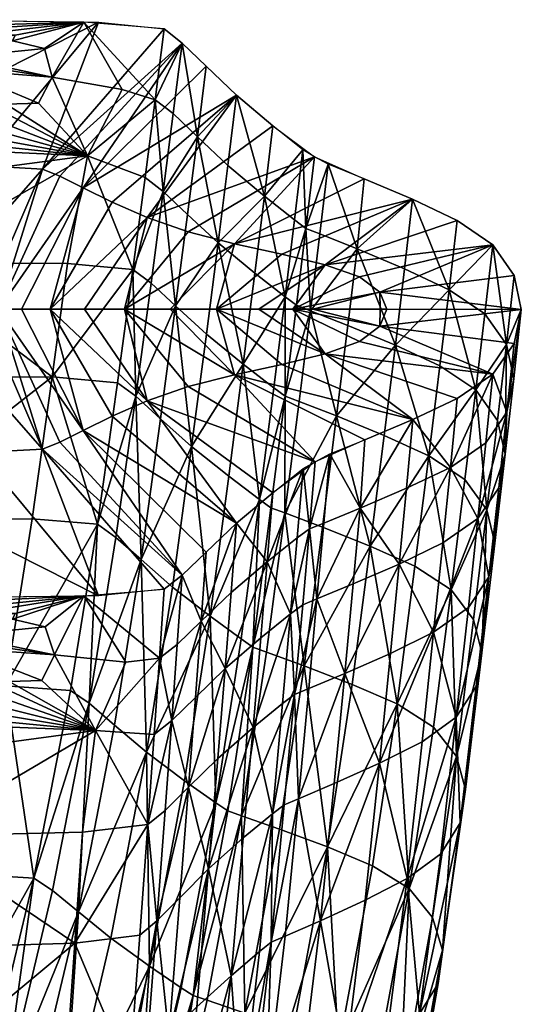
# Model space of a CAD drawing. Units: millimetres. Extents: x -23 to 6535, y -1822 to 5471.
# Drawn here: x 3225 to 3305, y 5314 to 5471 of the extents above; entities that cross this region are included whole.
import ezdxf

# ---------------------------------------------------------------- set-up
doc = ezdxf.new("R2010")
doc.units = ezdxf.units.MM
doc.layers.add('Aztec', color=7, linetype='Continuous')

msp = doc.modelspace()

# ---------------------------------------------------------------- meshes
at = {"layer": 'Aztec', "color": 9}
mesh = msp.add_polyface(dxfattribs=at)
corners = [(3203.47, 5445.06, 162.56), (3163.67, 5444.82, 158.22), (3206.33, 5432.3, 230.25), (3236, 5449.31, 141.14), (3232.82, 5432.23, 232.69), (3243.23, 5431.24, 233.54), (3190.83, 5451.42, 125.75), (3196.35, 5453.57, 112.45), (3213.66, 5455.48, 100.2), (3217.18, 5456.62, 92.48), (3223.27, 5455.96, 97.31), (3204.27, 5460.7, 64.07), (3198.46, 5460.32, 66.49), (3209.28, 5461.31, 60.26), (3195.79, 5456.66, 91.73), (3192.21, 5460.21, 67.31), (3214.96, 5469.26, 10.99), (3235.43, 5470.63, -0.21), (3197.04, 5469.48, 9.64), (3201.77, 5471, -0.2), (3192.3, 5467.96, 19.49), (3198.54, 5467.82, 20.27), (3224.51, 5468.54, 15.38), (3218.19, 5468.61, 15.04), (3204.35, 5467.42, 22.66), (3209.34, 5466.8, 26.43), (3229.17, 5466.4, 29.13), (3224.06, 5467.65, 20.85), (3213.15, 5465.98, 31.38), (3215.56, 5465.04, 37.13), (3241.51, 5459.9, 70.65), (3230.39, 5461.88, 58.94), (3228.2, 5457.72, 86.15), (3216.36, 5464.04, 43.32), (3215.54, 5463.03, 49.52), (3223.07, 5457.56, 86.63), (3213.11, 5462.1, 55.29), (3204.27, 5414.68, 64.07), (3213.11, 5416.08, 55.29), (3216.36, 5418.02, 43.32), (3213.15, 5419.96, 31.38), (3204.35, 5421.4, 22.66), (3218.78, 5447.79, -0.21), (3209.28, 5424.96, -0.21), (3193.07, 5447.98, -0.21), (3211.1, 5471, -0.2), (3237.76, 5470.63, -0.21), (3228.86, 5447.24, -0.21), (3231.6, 5446.12, -0.23), (3221.87, 5424.95, -0.23)]
mesh.append_faces([[corners[k] for k in face] for face in [(0, 1, 2, 0), (3, 0, 2, 3), (3, 4, 5, 3), (0, 3, 6, 0), (3, 7, 6, 3), (8, 3, 9, 8), (3, 10, 9, 3), (12, 8, 9, 12), (10, 13, 9, 10), (7, 3, 14, 7), (3, 8, 14, 3), (8, 12, 14, 8), (16, 17, 18, 16), (21, 16, 18, 21), (22, 17, 23, 22), (17, 16, 23, 17), (25, 22, 23, 25), (16, 21, 23, 16), (26, 17, 27, 26), (17, 22, 27, 17), (29, 26, 27, 29), (22, 25, 27, 22), (17, 26, 31, 17), (32, 3, 31, 32), (34, 32, 31, 34), (26, 29, 31, 26), (10, 3, 35, 10), (3, 32, 35, 3), (13, 10, 35, 13), (32, 34, 35, 32), (42, 43, 44, 42), (46, 42, 44, 46), (42, 46, 47, 42), (48, 49, 47, 48)]], dxfattribs={"vtx0": -1, "vtx1": -1, "vtx2": -1, "vtx3": -1, "color": 9})
mesh.append_faces([[corners[k] for k in face] for face in [(11, 12, 9, 11), (13, 11, 9, 13), (12, 15, 14, 12), (17, 19, 18, 17), (20, 21, 18, 20), (24, 25, 23, 24), (21, 24, 23, 21), (28, 29, 27, 28), (25, 28, 27, 25), (30, 17, 31, 30), (3, 30, 31, 3), (33, 34, 31, 33), (29, 33, 31, 29), (36, 13, 35, 36), (34, 36, 35, 34), (45, 46, 44, 45)]], dxfattribs={"vtx1": -1, "vtx2": -1, "vtx3": -1, "color": 9})
mesh.append_faces([[corners[k] for k in face] for face in [(11, 37, 12, 11), (36, 38, 13, 36), (33, 39, 34, 33), (28, 40, 29, 28), (24, 41, 25, 24)]], dxfattribs={"vtx1": -1, "vtx3": -1, "color": 9})
mesh.append_faces([[corners[k] for k in face] for face in [(38, 36, 34, 38), (39, 33, 29, 39), (40, 28, 25, 40), (41, 24, 21, 41)]], dxfattribs={"vtx2": -1, "vtx3": -1, "color": 9})
mesh = msp.add_polyface(dxfattribs=at)
corners = [(3243.67, 5411.1, 322.51), (3246.12, 5429.07, 233.56), (3243.23, 5431.24, 233.54), (3245.18, 5445.87, 151.69), (3236, 5449.31, 141.14), (3248.05, 5443.68, 151.69), (3249.64, 5456.05, 74.55), (3251.06, 5467.29, -0.23), (3246.78, 5458.26, 74.56), (3248.22, 5469.52, -0.21), (3241.51, 5459.9, 70.65), (3235.43, 5470.63, -0.21), (3262.62, 5430.65, 151.57), (3256.8, 5435.49, 151.59), (3260.79, 5416.16, 233.42), (3254.93, 5420.95, 233.43), (3267.44, 5426.89, 151.58), (3250.02, 5425.45, 233.5), (3251.93, 5440.02, 151.65), (3253.5, 5452.36, 74.52), (3258.33, 5447.79, 74.47), (3254.9, 5463.59, -0.25), (3259.71, 5458.99, -0.28), (3264.13, 5442.93, 74.45), (3265.48, 5454.09, -0.3), (3268.93, 5439.13, 74.44), (3249.14, 5424.94, -0.34), (3256.52, 5424.94, -0.34), (3259.38, 5414.5, -0.34), (3266.9, 5416.15, -0.34), (3241.89, 5424.94, -0.32), (3251.99, 5437.22, -0.32), (3272.13, 5449.19, -0.33), (3259.38, 5435.35, -0.34), (3266.9, 5433.7, -0.34), (3263.27, 5424.94, -0.35), (3273.78, 5432.01, -0.35), (3273.78, 5417.83, -0.35), (3231.6, 5446.12, -0.23), (3235.3, 5444.27, -0.25), (3239.94, 5441.97, -0.28), (3235.52, 5424.94, -0.3), (3245.51, 5410.34, -0.3), (3237.76, 5470.63, -0.21), (3228.86, 5447.24, -0.21), (3245.51, 5439.52, -0.3)]
mesh.append_faces([[corners[k] for k in face] for face in [(12, 13, 14, 12), (13, 15, 14, 13), (16, 12, 14, 16), (15, 13, 17, 15), (13, 18, 17, 13), (18, 5, 17, 18), (18, 13, 19, 18), (13, 20, 19, 13), (5, 18, 19, 5), (20, 22, 19, 20), (20, 13, 23, 20), (13, 12, 23, 13), (22, 20, 23, 22), (12, 16, 23, 12), (16, 25, 23, 16), (26, 27, 28, 26), (27, 29, 28, 27), (30, 26, 28, 30), (31, 32, 33, 31), (26, 30, 33, 26), (30, 31, 33, 30), (34, 27, 33, 34), (27, 26, 33, 27), (35, 27, 36, 35), (27, 34, 36, 27), (27, 35, 37, 27), (38, 7, 39, 38), (22, 40, 39, 22), (41, 30, 42, 41), (7, 38, 44, 7), (31, 30, 45, 31), (30, 41, 45, 30), (32, 31, 45, 32), (40, 22, 45, 40)]], dxfattribs={"vtx0": -1, "vtx1": -1, "vtx2": -1, "vtx3": -1, "color": 9})
mesh.append_faces([[corners[k] for k in face] for face in [(3, 4, 2, 3), (3, 5, 8, 3)]], dxfattribs={"vtx0": -1, "vtx1": -1, "vtx3": -1, "color": 9})
mesh.append_faces([[corners[k] for k in face] for face in [(5, 3, 2, 5), (4, 3, 8, 4)]], dxfattribs={"vtx0": -1, "vtx2": -1, "vtx3": -1, "color": 9})
mesh.append_faces([[corners[k] for k in face] for face in [(0, 1, 2, 0), (1, 5, 2, 1), (6, 7, 8, 6), (5, 6, 8, 5), (10, 4, 8, 10), (11, 10, 8, 11), (1, 0, 17, 1), (5, 1, 17, 5), (6, 5, 19, 6), (21, 7, 19, 21), (7, 6, 19, 7), (22, 21, 19, 22), (24, 22, 23, 24), (7, 21, 39, 7), (21, 22, 39, 21), (43, 9, 44, 43), (9, 7, 44, 9), (24, 32, 45, 24), (22, 24, 45, 22)]], dxfattribs={"vtx1": -1, "vtx2": -1, "vtx3": -1, "color": 9})
mesh.append_faces([[corners[k] for k in face] for face in [(9, 11, 8, 9)]], dxfattribs={"vtx1": -1, "vtx3": -1, "color": 9})
mesh.append_faces([[corners[k] for k in face] for face in [(7, 9, 8, 7)]], dxfattribs={"vtx2": -1, "vtx3": -1, "color": 9})
mesh = msp.add_polyface(dxfattribs=at)
corners = [(3227.23, 5391.55, 419.44), (3222.98, 5364.99, 524.37), (3237.6, 5390.73, 420.85), (3240.76, 5413.24, 322.48), (3230.37, 5414.15, 321.34), (3200.94, 5391.22, 415.42), (3203.97, 5414.05, 318.1), (3232.82, 5432.23, 232.69), (3236, 5449.31, 141.14), (3206.33, 5432.3, 230.25), (3243.23, 5431.24, 233.54), (3209.28, 5415.29, 60.26), (3204.27, 5414.68, 64.07), (3209.28, 5461.31, 60.26), (3204.27, 5460.7, 64.07), (3209.28, 5369.27, 60.26), (3204.27, 5368.66, 64.07), (3198.46, 5368.28, 66.49), (3213.11, 5416.08, 55.29), (3215.54, 5417.01, 49.52), (3215.54, 5463.03, 49.52), (3215.54, 5370.99, 49.52), (3213.11, 5370.06, 55.29), (3216.36, 5418.02, 43.32), (3215.56, 5419.02, 37.13), (3215.56, 5465.04, 37.13), (3216.36, 5372, 43.32), (3215.56, 5373, 37.13), (3213.15, 5419.96, 31.38), (3209.34, 5420.77, 26.43), (3209.34, 5466.8, 26.43), (3213.15, 5373.94, 31.38), (3209.34, 5374.76, 26.43), (3204.35, 5421.4, 22.66), (3204.35, 5375.38, 22.66), (3198.54, 5375.78, 20.27), (3198.54, 5421.8, 20.27), (3209.28, 5424.96, -0.21), (3218.78, 5402.13, -0.21), (3193.07, 5401.94, -0.21), (3237.76, 5379.31, -0.21), (3211.1, 5378.93, -0.2), (3225.5, 5424.95, -0.25), (3221.87, 5424.95, -0.23), (3235.3, 5444.27, -0.25), (3231.6, 5446.12, -0.23), (3239.94, 5441.97, -0.28), (3230.06, 5424.95, -0.28), (3235.52, 5424.94, -0.3), (3245.51, 5410.34, -0.3), (3235.3, 5405.62, -0.25), (3239.94, 5407.91, -0.28), (3231.6, 5403.78, -0.23), (3219.18, 5424.96, -0.22), (3228.86, 5447.24, -0.21), (3218.78, 5447.79, -0.21), (3251.06, 5382.6, -0.23), (3228.86, 5402.68, -0.21), (3245.51, 5439.52, -0.3)]
mesh.append_faces([[corners[k] for k in face] for face in [(0, 1, 2, 0), (4, 0, 2, 4), (0, 4, 5, 0), (4, 6, 5, 4), (7, 8, 9, 7), (6, 4, 9, 6), (4, 7, 9, 4), (7, 4, 10, 7), (37, 38, 39, 37), (38, 40, 39, 38), (42, 43, 44, 42), (43, 45, 44, 43), (46, 47, 44, 46), (47, 42, 44, 47), (47, 48, 49, 47), (42, 47, 50, 42), (47, 51, 50, 47), (52, 43, 50, 52), (43, 42, 50, 43), (53, 37, 54, 53), (37, 55, 54, 37), (43, 53, 54, 43), (52, 56, 57, 52), (53, 43, 57, 53), (43, 52, 57, 43), (38, 37, 57, 38), (37, 53, 57, 37), (40, 38, 57, 40), (48, 47, 58, 48), (47, 46, 58, 47)]], dxfattribs={"vtx0": -1, "vtx1": -1, "vtx2": -1, "vtx3": -1, "color": 9})
mesh.append_faces([[corners[k] for k in face] for face in [(3, 4, 2, 3), (11, 12, 13, 11), (19, 18, 20, 19), (11, 18, 15, 11), (24, 23, 25, 24), (19, 23, 21, 19), (29, 28, 30, 29), (24, 28, 27, 24), (29, 33, 32, 29)]], dxfattribs={"vtx0": -1, "vtx1": -1, "vtx3": -1, "color": 9})
mesh.append_faces([[corners[k] for k in face] for face in [(4, 3, 10, 4), (12, 11, 15, 12), (18, 11, 13, 18), (18, 19, 21, 18), (23, 19, 20, 23), (23, 24, 27, 23), (28, 24, 25, 28), (28, 29, 32, 28), (33, 29, 30, 33), (33, 36, 35, 33)]], dxfattribs={"vtx0": -1, "vtx2": -1, "vtx3": -1, "color": 9})
mesh.append_faces([[corners[k] for k in face] for face in [(40, 41, 39, 40)]], dxfattribs={"vtx1": -1, "vtx2": -1, "vtx3": -1, "color": 9})
mesh.append_faces([[corners[k] for k in face] for face in [(26, 23, 27, 26), (31, 28, 32, 31), (34, 33, 35, 34)]], dxfattribs={"vtx1": -1, "vtx3": -1, "color": 9})
mesh.append_faces([[corners[k] for k in face] for face in [(12, 14, 13, 12), (12, 16, 17, 12), (18, 22, 15, 18), (23, 26, 21, 23), (28, 31, 27, 28), (33, 34, 32, 33)]], dxfattribs={"vtx2": -1, "vtx3": -1, "color": 9})
mesh = msp.add_polyface(dxfattribs=at)
corners = [(3277.41, 5422.33, 151.85), (3271.46, 5424.68, 151.65), (3275.63, 5407.94, 233.86), (3269.26, 5425.55, 151.58), (3267.44, 5426.89, 151.58), (3267.46, 5411.11, 233.46), (3265.63, 5412.43, 233.44), (3270.74, 5437.78, 74.44), (3272.94, 5436.9, 74.48), (3268.93, 5439.13, 74.44), (3272.13, 5449.19, -0.33), (3270.25, 5450.27, -0.32), (3274.26, 5448.02, -0.33), (3284.98, 5419.19, 152.08), (3278.88, 5434.53, 74.57), (3286.44, 5431.34, 74.68), (3280.03, 5445.69, -0.34), (3287.7, 5442.42, -0.35), (3264.13, 5442.93, 74.45), (3265.48, 5454.09, -0.3), (3303.86, 5430.28, -0.35), (3300.46, 5435.17, -0.35), (3302.62, 5419.3, 74.75), (3299.19, 5424.17, 74.82), (3305, 5424.89, -0.35), (3297.76, 5412.08, 152.35), (3293.5, 5428.04, 74.78), (3292.06, 5415.91, 152.28), (3294.8, 5439.07, -0.35), (3259.38, 5435.35, -0.34), (3266.9, 5433.7, -0.34), (3279.25, 5430.06, -0.35), (3268.64, 5424.94, -0.34), (3273.78, 5432.01, -0.35), (3263.27, 5424.94, -0.35), (3282.52, 5427.62, -0.35), (3271.85, 5424.94, -0.34), (3283.62, 5424.92, -0.35), (3282.56, 5424.92, -0.35), (3273.78, 5417.83, -0.35), (3279.25, 5419.78, -0.35), (3282.52, 5422.23, -0.35), (3303.86, 5419.5, -0.35), (3300.46, 5414.61, -0.35)]
mesh.append_faces([[corners[k] for k in face] for face in [(0, 1, 2, 0), (4, 6, 5, 4), (1, 8, 7, 1), (9, 4, 7, 9), (0, 13, 14, 0), (13, 15, 14, 13), (8, 1, 14, 8), (1, 0, 14, 1), (12, 8, 14, 12), (15, 17, 14, 15), (9, 11, 18, 9), (15, 13, 26, 15), (17, 15, 26, 17), (17, 30, 29, 17), (31, 32, 33, 31), (32, 34, 33, 32), (21, 31, 33, 21), (30, 17, 33, 30), (31, 21, 35, 31), (36, 32, 35, 36), (32, 31, 35, 32), (37, 38, 35, 37), (38, 36, 35, 38), (24, 37, 35, 24), (34, 32, 39, 34), (32, 40, 39, 32), (36, 38, 41, 36), (38, 37, 41, 38), (40, 32, 41, 40), (32, 36, 41, 32), (37, 24, 41, 37)]], dxfattribs={"vtx0": -1, "vtx1": -1, "vtx2": -1, "vtx3": -1, "color": 9})
mesh.append_faces([[corners[k] for k in face] for face in [(3, 4, 5, 3), (3, 1, 7, 3), (11, 9, 7, 11)]], dxfattribs={"vtx0": -1, "vtx1": -1, "vtx3": -1, "color": 9})
mesh.append_faces([[corners[k] for k in face] for face in [(1, 3, 5, 1), (4, 3, 7, 4), (8, 12, 7, 8), (13, 27, 26, 13)]], dxfattribs={"vtx0": -1, "vtx2": -1, "vtx3": -1, "color": 9})
mesh.append_faces([[corners[k] for k in face] for face in [(16, 12, 14, 16), (17, 16, 14, 17), (11, 19, 18, 11), (21, 23, 22, 21), (23, 25, 22, 23), (23, 21, 26, 23), (25, 23, 26, 25), (10, 16, 29, 10), (16, 17, 29, 16), (28, 21, 33, 28), (17, 28, 33, 17), (21, 20, 35, 21), (20, 24, 35, 20), (42, 43, 41, 42), (24, 42, 41, 24)]], dxfattribs={"vtx1": -1, "vtx2": -1, "vtx3": -1, "color": 9})
mesh.append_faces([[corners[k] for k in face] for face in [(12, 10, 7, 12), (20, 21, 22, 20), (28, 17, 26, 28)]], dxfattribs={"vtx1": -1, "vtx3": -1, "color": 9})
mesh.append_faces([[corners[k] for k in face] for face in [(10, 11, 7, 10), (24, 20, 22, 24), (21, 28, 26, 21)]], dxfattribs={"vtx2": -1, "vtx3": -1, "color": 9})
mesh = msp.add_polyface(dxfattribs=at)
corners = [(3272.23, 5400.65, -0.33), (3274.56, 5401.9, -0.33), (3271.3, 5389.98, 72.71), (3269.36, 5388.56, 72.61), (3270.3, 5399.56, -0.32), (3268.3, 5376.47, 147.94), (3273.59, 5390.91, 72.82), (3272.5, 5378.83, 148.36), (3265.19, 5393.35, 322.44), (3263.35, 5394.66, 322.42), (3262.28, 5371.17, 420.9), (3260.42, 5372.46, 420.86), (3267.4, 5392.51, 322.59), (3273.37, 5390.25, 322.98), (3270.48, 5368.16, 421.58), (3271.46, 5424.68, 151.65), (3269.67, 5410.25, 233.57), (3275.63, 5407.94, 233.86), (3267.46, 5411.11, 233.46), (3265.63, 5412.43, 233.44), (3240.53, 5388.63, 420.9), (3243.67, 5411.1, 322.51), (3237.6, 5390.73, 420.85), (3240.76, 5413.24, 322.48), (3243.23, 5431.24, 233.54), (3247.61, 5407.51, 322.44), (3244.52, 5385.1, 420.83), (3249.53, 5380.72, 420.76), (3252.56, 5403.06, 322.37), (3258.47, 5398.34, 322.38), (3255.5, 5376.08, 420.79), (3254.9, 5386.28, -0.25), (3259.71, 5390.86, -0.28), (3254.08, 5375.28, 71.72), (3258.85, 5379.85, 72.01), (3265.48, 5395.73, -0.3), (3264.57, 5384.73, 72.34), (3267.44, 5426.89, 151.58), (3260.79, 5416.16, 233.42), (3254.93, 5420.95, 233.43), (3250.02, 5425.45, 233.5), (3251.99, 5412.64, -0.32), (3241.89, 5424.94, -0.32), (3259.38, 5414.5, -0.34), (3280.13, 5404.14, -0.34), (3266.9, 5416.15, -0.34), (3287.73, 5407.37, -0.35), (3256.52, 5424.94, -0.34), (3273.78, 5417.83, -0.35), (3245.51, 5410.34, -0.3), (3239.94, 5407.91, -0.28), (3230.06, 5424.95, -0.28), (3235.3, 5405.62, -0.25), (3251.06, 5382.6, -0.23), (3231.6, 5403.78, -0.23), (3248.22, 5380.41, -0.21), (3228.86, 5402.68, -0.21), (3237.76, 5379.31, -0.21)]
mesh.append_faces([[corners[k] for k in face] for face in [(5, 3, 2, 5), (6, 7, 2, 6), (9, 11, 10, 9), (13, 12, 14, 13), (15, 16, 17, 15), (16, 12, 17, 16), (12, 13, 17, 12), (16, 15, 18, 16), (12, 16, 18, 12), (19, 9, 18, 19), (20, 21, 22, 20), (25, 21, 26, 25), (21, 20, 26, 21), (27, 28, 26, 27), (28, 25, 26, 28), (29, 28, 30, 29), (28, 27, 30, 28), (9, 29, 30, 9), (32, 34, 33, 32), (4, 3, 36, 4), (34, 32, 36, 34), (3, 5, 36, 3), (19, 37, 38, 19), (29, 9, 38, 29), (9, 19, 38, 9), (39, 28, 38, 39), (28, 29, 38, 28), (25, 28, 40, 25), (28, 39, 40, 28), (21, 25, 40, 21), (41, 42, 43, 41), (0, 41, 43, 0), (45, 46, 43, 45), (45, 47, 48, 45), (41, 0, 49, 41), (42, 41, 49, 42), (50, 51, 49, 50), (32, 50, 49, 32), (50, 32, 52, 50), (53, 54, 52, 53)]], dxfattribs={"vtx0": -1, "vtx1": -1, "vtx2": -1, "vtx3": -1, "color": 9})
mesh.append_faces([[corners[k] for k in face] for face in [(8, 9, 10, 8), (8, 12, 18, 8), (23, 21, 24, 23)]], dxfattribs={"vtx0": -1, "vtx1": -1, "vtx3": -1, "color": 9})
mesh.append_faces([[corners[k] for k in face] for face in [(3, 4, 2, 3), (12, 8, 10, 12), (9, 8, 18, 9), (21, 23, 22, 21)]], dxfattribs={"vtx0": -1, "vtx2": -1, "vtx3": -1, "color": 9})
mesh.append_faces([[corners[k] for k in face] for face in [(0, 1, 2, 0), (31, 32, 33, 31), (35, 4, 36, 35), (32, 35, 36, 32), (44, 0, 43, 44), (0, 35, 49, 0), (35, 32, 49, 35), (32, 31, 52, 32), (31, 53, 52, 31), (53, 55, 56, 53), (55, 57, 56, 55)]], dxfattribs={"vtx1": -1, "vtx2": -1, "vtx3": -1, "color": 9})
mesh.append_faces([[corners[k] for k in face] for face in [(4, 0, 2, 4)]], dxfattribs={"vtx1": -1, "vtx3": -1, "color": 9})
mesh = msp.add_polyface(dxfattribs=at)
corners = [(3274.56, 5401.9, -0.33), (3273.59, 5390.91, 72.82), (3271.3, 5389.98, 72.71), (3280.13, 5404.14, -0.34), (3287.73, 5407.37, -0.35), (3279.39, 5393.27, 73.08), (3286.76, 5396.43, 73.42), (3278.28, 5381.21, 148.89), (3272.5, 5378.83, 148.36), (3285.59, 5384.38, 149.57), (3280.97, 5387.21, 323.46), (3273.37, 5390.25, 322.98), (3270.48, 5368.16, 421.58), (3283.21, 5404.84, 234.22), (3284.98, 5419.19, 152.08), (3275.63, 5407.94, 233.86), (3277.41, 5422.33, 151.85), (3292.51, 5387.73, 150.24), (3298.09, 5391.63, 150.88), (3291.05, 5373.53, 231.51), (3296.58, 5377.45, 232.45), (3294.8, 5410.72, -0.35), (3300.46, 5414.61, -0.35), (3293.72, 5399.76, 73.76), (3299.34, 5403.66, 74.07), (3296.03, 5397.81, 234.63), (3293.85, 5380.3, 324.03), (3299.54, 5393.01, 234.43), (3301.23, 5407.23, 152.22), (3297.76, 5412.08, 152.35), (3300.81, 5387.68, 233.97), (3302.44, 5401.88, 151.9), (3301.4, 5396.52, 151.44), (3299.82, 5382.33, 233.29), (3302.7, 5408.55, 74.36), (3303.86, 5419.5, -0.35), (3303.79, 5413.93, 74.59), (3305, 5424.89, -0.35), (3302.62, 5419.3, 74.75), (3292.06, 5415.91, 152.28), (3290.3, 5401.61, 234.52), (3288.08, 5384.05, 323.87), (3293.5, 5428.04, 74.78), (3259.38, 5414.5, -0.34), (3279.25, 5419.78, -0.35), (3273.78, 5417.83, -0.35), (3266.9, 5416.15, -0.34), (3282.52, 5422.23, -0.35)]
mesh.append_faces([[corners[k] for k in face] for face in [(0, 1, 2, 0), (4, 6, 5, 4), (1, 0, 5, 1), (7, 8, 5, 7), (8, 1, 5, 8), (6, 9, 5, 6), (9, 7, 5, 9), (10, 11, 12, 10), (13, 14, 15, 13), (14, 16, 15, 14), (11, 10, 15, 11), (10, 13, 15, 10), (6, 4, 23, 6), (9, 6, 23, 9), (14, 13, 40, 14), (13, 10, 40, 13), (44, 22, 45, 44), (4, 46, 45, 4), (22, 44, 47, 22)]], dxfattribs={"vtx0": -1, "vtx1": -1, "vtx2": -1, "vtx3": -1, "color": 9})
mesh.append_faces([[corners[k] for k in face] for face in [(17, 18, 19, 17), (17, 9, 23, 17), (28, 29, 27, 28), (32, 31, 33, 32), (32, 18, 34, 32), (28, 31, 38, 28), (39, 14, 40, 39), (41, 26, 40, 41), (39, 29, 42, 39)]], dxfattribs={"vtx0": -1, "vtx1": -1, "vtx3": -1, "color": 9})
mesh.append_faces([[corners[k] for k in face] for face in [(18, 17, 23, 18), (31, 28, 27, 31), (18, 32, 33, 18), (31, 32, 34, 31), (29, 28, 38, 29), (29, 39, 40, 29), (10, 41, 40, 10)]], dxfattribs={"vtx0": -1, "vtx2": -1, "vtx3": -1, "color": 9})
mesh.append_faces([[corners[k] for k in face] for face in [(3, 4, 5, 3), (0, 3, 5, 0), (18, 20, 19, 18), (22, 24, 23, 22), (24, 18, 23, 24), (25, 26, 27, 25), (29, 25, 27, 29), (30, 31, 27, 30), (31, 30, 33, 31), (24, 22, 34, 24), (18, 24, 34, 18), (36, 31, 34, 36), (37, 36, 34, 37), (36, 37, 38, 36), (31, 36, 38, 31), (25, 29, 40, 25), (26, 25, 40, 26), (4, 3, 43, 4), (22, 21, 45, 22), (21, 4, 45, 21)]], dxfattribs={"vtx1": -1, "vtx2": -1, "vtx3": -1, "color": 9})
mesh.append_faces([[corners[k] for k in face] for face in [(21, 22, 23, 21), (35, 37, 34, 35)]], dxfattribs={"vtx1": -1, "vtx3": -1, "color": 9})
mesh.append_faces([[corners[k] for k in face] for face in [(4, 21, 23, 4), (22, 35, 34, 22)]], dxfattribs={"vtx2": -1, "vtx3": -1, "color": 9})
mesh = msp.add_polyface(dxfattribs=at)
corners = [(3205.01, 5353.53, 155.67), (3237.26, 5357.87, 135.2), (3208.77, 5341.08, 220.46), (3235.23, 5341.74, 222.99), (3245.59, 5342.95, 224.07), (3242.11, 5368.79, 67.76), (3247.45, 5369.38, 71.34), (3217.19, 5335.02, 633.51), (3222.98, 5364.99, 524.37), (3191.26, 5334.21, 627.82), (3196.84, 5364.4, 519.55), (3233.31, 5364.28, 526.06), (3227.47, 5334.42, 635.5), (3230.46, 5332.41, 635.59), (3236.27, 5362.22, 526.13), (3237.6, 5390.73, 420.85), (3240.53, 5388.63, 420.9), (3227.23, 5391.55, 419.44), (3200.94, 5391.22, 415.42), (3240.32, 5358.76, 526.06), (3234.58, 5329.03, 635.53), (3244.52, 5385.1, 420.83), (3223.85, 5364.11, 94.54), (3209.28, 5369.27, 60.26), (3223.53, 5365.67, 84.4), (3213.11, 5370.06, 55.29), (3228.75, 5365.87, 83.51), (3215.54, 5370.99, 49.52), (3230.74, 5369.96, 57.27), (3216.36, 5372, 43.32), (3229.26, 5374.39, 28.71), (3235.43, 5379.32, -0.21), (3215.56, 5373, 37.13), (3224.06, 5375.61, 20.85), (3213.15, 5373.94, 31.38), (3224.51, 5376.5, 15.38), (3209.34, 5374.76, 26.43), (3218.19, 5376.57, 15.04), (3204.35, 5375.38, 22.66), (3214.96, 5377.22, 10.99), (3198.54, 5375.78, 20.27), (3197.04, 5377.44, 9.64), (3201.77, 5378.96, -0.2), (3214.21, 5363.62, 97.56), (3196.14, 5364.73, 90.07), (3197.01, 5361.75, 109.26), (3198.46, 5368.28, 66.49), (3217.64, 5364.73, 90.26), (3204.27, 5368.66, 64.07), (3191.76, 5359.69, 121.31), (3204.27, 5414.68, 64.07), (3213.11, 5416.08, 55.29)]
mesh.append_faces([[corners[k] for k in face] for face in [(0, 1, 2, 0), (1, 3, 2, 1), (3, 1, 4, 3), (7, 8, 9, 7), (8, 10, 9, 8), (8, 7, 12, 8), (13, 14, 12, 13), (14, 16, 15, 14), (8, 17, 18, 8), (19, 14, 20, 19), (14, 13, 20, 14), (16, 14, 21, 16), (14, 19, 21, 14), (22, 23, 24, 22), (26, 1, 24, 26), (1, 22, 24, 1), (27, 26, 24, 27), (26, 27, 28, 26), (1, 26, 28, 1), (30, 31, 28, 30), (32, 30, 28, 32), (30, 32, 33, 30), (35, 31, 33, 35), (31, 30, 33, 31), (36, 35, 33, 36), (35, 36, 37, 35), (39, 31, 37, 39), (31, 35, 37, 31), (40, 39, 37, 40), (39, 40, 41, 39), (31, 39, 41, 31), (43, 1, 44, 43), (1, 45, 44, 1), (43, 46, 47, 43), (22, 1, 47, 22), (1, 43, 47, 1), (23, 22, 47, 23), (45, 1, 49, 45), (1, 0, 49, 1)]], dxfattribs={"vtx0": -1, "vtx1": -1, "vtx2": -1, "vtx3": -1, "color": 9})
mesh.append_faces([[corners[k] for k in face] for face in [(11, 8, 12, 11), (11, 14, 15, 11)]], dxfattribs={"vtx0": -1, "vtx1": -1, "vtx3": -1, "color": 9})
mesh.append_faces([[corners[k] for k in face] for face in [(14, 11, 12, 14), (8, 11, 15, 8)]], dxfattribs={"vtx0": -1, "vtx2": -1, "vtx3": -1, "color": 9})
mesh.append_faces([[corners[k] for k in face] for face in [(1, 5, 6, 1), (23, 25, 24, 23), (25, 27, 24, 25), (27, 29, 28, 27), (5, 1, 28, 5), (31, 5, 28, 31), (29, 32, 28, 29), (32, 34, 33, 32), (34, 36, 33, 34), (36, 38, 37, 36), (38, 40, 37, 38), (42, 31, 41, 42), (46, 48, 47, 46), (48, 23, 47, 48)]], dxfattribs={"vtx1": -1, "vtx2": -1, "vtx3": -1, "color": 9})
mesh.append_faces([[corners[k] for k in face] for face in [(48, 50, 23, 48), (25, 51, 27, 25)]], dxfattribs={"vtx1": -1, "vtx3": -1, "color": 9})
mesh = msp.add_polyface(dxfattribs=at)
corners = [(3267.3, 5346.09, 315.8), (3269.54, 5347.04, 316.21), (3265.22, 5324.19, 412.8), (3265.42, 5344.66, 315.37), (3268.93, 5363.63, 228.39), (3267.02, 5362.2, 228.06), (3258.3, 5345.12, 526.2), (3256.42, 5346.37, 526.15), (3252.8, 5315.72, 635.72), (3260.52, 5344.33, 526.42), (3262.28, 5371.17, 420.9), (3264.49, 5370.36, 421.08), (3260.42, 5372.46, 420.86), (3267.4, 5392.51, 322.59), (3270.48, 5368.16, 421.58), (3266.52, 5342.21, 527.02), (3237.26, 5357.87, 135.2), (3246.61, 5357.26, 145.29), (3245.59, 5342.95, 224.07), (3248.36, 5345.18, 224.56), (3247.04, 5327.59, 310.73), (3249.41, 5359.48, 145.62), (3247.45, 5369.38, 71.34), (3250.28, 5371.59, 71.49), (3248.22, 5380.41, -0.21), (3251.06, 5382.6, -0.23), (3242.11, 5368.79, 67.76), (3235.43, 5379.32, -0.21), (3251.44, 5349.91, 526.05), (3245.4, 5354.46, 526), (3245.86, 5320.4, 635.54), (3239.74, 5324.84, 635.46), (3240.32, 5358.76, 526.06), (3234.58, 5329.03, 635.53), (3244.52, 5385.1, 420.83), (3249.53, 5380.72, 420.76), (3255.5, 5376.08, 420.79), (3263.35, 5394.66, 322.42), (3262.33, 5358.36, 227.22), (3260.79, 5340.8, 314.26), (3263.56, 5372.64, 147.38), (3268.3, 5376.47, 147.94), (3256.73, 5353.46, 226.19), (3257.89, 5367.75, 146.7), (3255.27, 5335.89, 312.9), (3252.07, 5348.88, 225.29), (3250.69, 5331.29, 311.69), (3253.17, 5363.17, 146.1), (3254.08, 5375.28, 71.72), (3254.9, 5386.28, -0.25), (3258.85, 5379.85, 72.01), (3264.57, 5384.73, 72.34)]
mesh.append_faces([[corners[k] for k in face] for face in [(3, 5, 4, 3), (9, 11, 10, 9), (12, 7, 10, 12), (11, 13, 10, 11), (11, 9, 14, 11), (9, 15, 14, 9), (28, 29, 30, 28), (29, 31, 30, 29), (7, 28, 30, 7), (29, 32, 33, 29), (32, 29, 34, 32), (29, 35, 34, 29), (35, 29, 36, 35), (29, 28, 36, 29), (12, 37, 36, 12), (28, 7, 36, 28), (7, 12, 36, 7), (5, 3, 38, 5), (3, 39, 38, 3), (40, 41, 38, 40), (41, 5, 38, 41), (42, 43, 38, 42), (43, 40, 38, 43), (39, 44, 38, 39), (44, 42, 38, 44), (42, 44, 45, 42), (44, 46, 45, 44), (47, 43, 45, 47), (43, 42, 45, 43), (21, 47, 45, 21), (47, 21, 48, 47), (50, 43, 48, 50), (43, 47, 48, 43), (40, 43, 51, 40), (43, 50, 51, 43), (41, 40, 51, 41)]], dxfattribs={"vtx0": -1, "vtx1": -1, "vtx2": -1, "vtx3": -1, "color": 9})
mesh.append_faces([[corners[k] for k in face] for face in [(0, 1, 2, 0), (0, 3, 4, 0), (6, 7, 8, 6), (6, 9, 10, 6), (17, 21, 18, 17), (17, 16, 22, 17)]], dxfattribs={"vtx0": -1, "vtx1": -1, "vtx3": -1, "color": 9})
mesh.append_faces([[corners[k] for k in face] for face in [(3, 0, 2, 3), (9, 6, 8, 9), (7, 6, 10, 7), (16, 17, 18, 16), (21, 17, 22, 21)]], dxfattribs={"vtx0": -1, "vtx2": -1, "vtx3": -1, "color": 9})
mesh.append_faces([[corners[k] for k in face] for face in [(19, 20, 18, 19), (21, 19, 18, 21), (23, 21, 22, 23), (25, 23, 22, 25), (20, 19, 45, 20), (19, 21, 45, 19), (23, 25, 48, 23), (25, 49, 48, 25), (21, 23, 48, 21)]], dxfattribs={"vtx1": -1, "vtx2": -1, "vtx3": -1, "color": 9})
mesh.append_faces([[corners[k] for k in face] for face in [(24, 25, 22, 24)]], dxfattribs={"vtx1": -1, "vtx3": -1, "color": 9})
mesh.append_faces([[corners[k] for k in face] for face in [(26, 27, 22, 26)]], dxfattribs={"vtx2": -1, "vtx3": -1, "color": 9})
mesh.append_faces([[corners[k] for k in face] for face in [(27, 24, 22, 27)]], dxfattribs={"vtx3": -1, "color": 9})
mesh = msp.add_polyface(dxfattribs=at)
corners = [(3275.22, 5349.46, 317.25), (3282.42, 5352.7, 318.6), (3273.04, 5327.61, 414.59), (3280.15, 5330.89, 416.25), (3269.54, 5347.04, 316.21), (3276.92, 5366.96, 229.48), (3271.19, 5364.57, 228.7), (3284.19, 5370.17, 230.5), (3278.28, 5381.21, 148.89), (3285.59, 5384.38, 149.57), (3272.5, 5378.83, 148.36), (3268.93, 5363.63, 228.39), (3267.3, 5346.09, 315.8), (3270.23, 5377.89, 148.16), (3267.02, 5362.2, 228.06), (3268.3, 5376.47, 147.94), (3271.3, 5389.98, 72.71), (3266.52, 5342.21, 527.02), (3274.17, 5339.36, 527.76), (3270.48, 5368.16, 421.58), (3278.11, 5365.21, 422.18), (3267.4, 5392.51, 322.59), (3264.49, 5370.36, 421.08), (3280.97, 5387.21, 323.46), (3289.21, 5356.09, 319.93), (3294.66, 5360.03, 321.17), (3286.86, 5334.33, 417.89), (3292.22, 5338.29, 419.42), (3295.29, 5343.18, 420.77), (3297.83, 5364.91, 322.27), (3296.1, 5348.49, 421.85), (3292.44, 5322.94, 527.42), (3298.74, 5370.24, 323.16), (3297.41, 5375.54, 323.77), (3293.85, 5380.3, 324.03), (3294.68, 5353.74, 422.6), (3291.05, 5358.45, 422.9), (3287.19, 5332.77, 528.65), (3285.24, 5362.12, 422.7), (3281.33, 5336.36, 528.39), (3288.08, 5384.05, 323.87), (3296.58, 5377.45, 232.45), (3291.05, 5373.53, 231.51), (3292.51, 5387.73, 150.24), (3299.54, 5393.01, 234.43), (3300.81, 5387.68, 233.97), (3299.82, 5382.33, 233.29), (3298.09, 5391.63, 150.88)]
mesh.append_faces([[corners[k] for k in face] for face in [(0, 1, 2, 0), (1, 3, 2, 1), (4, 0, 2, 4), (0, 4, 5, 0), (4, 6, 5, 4), (7, 1, 5, 7), (1, 0, 5, 1), (8, 9, 5, 8), (9, 7, 5, 9), (6, 10, 5, 6), (10, 8, 5, 10), (6, 4, 11, 6), (10, 6, 11, 10), (14, 15, 11, 14), (17, 18, 19, 17), (18, 20, 19, 18), (21, 22, 19, 21), (20, 23, 19, 20), (3, 1, 26, 3), (20, 18, 38, 20), (23, 20, 38, 23), (7, 9, 42, 7), (1, 7, 42, 1)]], dxfattribs={"vtx0": -1, "vtx1": -1, "vtx2": -1, "vtx3": -1, "color": 9})
mesh.append_faces([[corners[k] for k in face] for face in [(13, 10, 11, 13), (13, 15, 16, 13), (24, 25, 26, 24), (29, 32, 28, 29), (33, 34, 35, 33), (40, 23, 38, 40), (39, 37, 38, 39), (24, 1, 42, 24), (33, 32, 44, 33), (29, 25, 46, 29)]], dxfattribs={"vtx0": -1, "vtx1": -1, "vtx3": -1, "color": 9})
mesh.append_faces([[corners[k] for k in face] for face in [(4, 12, 11, 4), (15, 13, 11, 15), (10, 13, 16, 10), (1, 24, 26, 1), (25, 29, 28, 25), (32, 33, 35, 32), (18, 39, 38, 18), (34, 40, 38, 34), (25, 24, 42, 25), (9, 43, 42, 9), (34, 33, 44, 34), (32, 29, 46, 32)]], dxfattribs={"vtx0": -1, "vtx2": -1, "vtx3": -1, "color": 9})
mesh.append_faces([[corners[k] for k in face] for face in [(25, 27, 26, 25), (27, 25, 28, 27), (30, 31, 28, 30), (32, 30, 28, 32), (34, 36, 35, 34), (30, 32, 35, 30), (36, 37, 35, 36), (36, 34, 38, 36), (37, 36, 38, 37), (41, 25, 42, 41), (32, 45, 44, 32), (25, 41, 46, 25), (45, 32, 46, 45), (41, 47, 46, 41)]], dxfattribs={"vtx1": -1, "vtx2": -1, "vtx3": -1, "color": 9})
mesh = msp.add_polyface(dxfattribs=at)
corners = [(3245.34, 5283.53, 746.85), (3247.57, 5282.81, 747.16), (3252.8, 5315.72, 635.72), (3250.9, 5316.95, 635.66), (3243.42, 5284.72, 746.77), (3165.99, 5299.9, 394.09), (3165.13, 5273.67, 493.42), (3113.86, 5298.56, 387.61), (3165.73, 5322.6, 300.53), (3166.17, 5340.92, 215.79), (3107.4, 5341.21, 208.25), (3240.3, 5277.64, 508.19), (3230.14, 5276.19, 506.06), (3242.68, 5303.36, 405.74), (3232.45, 5302, 403.95), (3245.36, 5305.6, 406.54), (3242.91, 5279.89, 509.15), (3244.31, 5325.35, 310.08), (3247.04, 5327.59, 310.73), (3234.01, 5324.08, 308.64), (3206.2, 5300.94, 399.81), (3204.06, 5274.89, 501.09), (3207.64, 5323.25, 305.3), (3208.77, 5341.08, 220.46), (3235.23, 5341.74, 222.99), (3245.59, 5342.95, 224.07), (3222.68, 5299.76, 746.67), (3219.64, 5301.7, 746.57), (3209.4, 5266.68, 856.66), (3209.44, 5302.22, 744.23), (3199.31, 5267.14, 853.94), (3183.77, 5301.23, 737.59), (3144.29, 5300.14, 723.57), (3173.98, 5266.07, 846.19), (3152.49, 5332.9, 617.37), (3191.26, 5334.21, 627.82), (3217.19, 5335.02, 633.51), (3227.47, 5334.42, 635.5), (3230.46, 5332.41, 635.59), (3226.86, 5296.46, 746.6), (3216.74, 5261.6, 856.69), (3212.47, 5264.79, 856.77), (3232.11, 5292.38, 746.54), (3248.93, 5309.32, 407.73), (3250.69, 5331.29, 311.69), (3246.38, 5283.62, 510.57), (3250.74, 5288.24, 512.34), (3238.32, 5288.07, 746.63), (3245.86, 5320.4, 635.54), (3239.74, 5324.84, 635.46), (3245.4, 5354.46, 526), (3234.58, 5329.03, 635.53), (3252.07, 5348.88, 225.29)]
mesh.append_faces([[corners[k] for k in face] for face in [(3, 4, 2, 3), (5, 6, 7, 5), (8, 5, 7, 8), (9, 8, 10, 9), (12, 14, 13, 12), (14, 19, 13, 14), (14, 12, 20, 14), (12, 21, 20, 12), (22, 19, 20, 22), (19, 14, 20, 19), (5, 8, 20, 5), (8, 22, 20, 8), (6, 5, 20, 6), (22, 8, 23, 22), (8, 9, 23, 8), (24, 19, 23, 24), (19, 22, 23, 19), (19, 24, 25, 19), (29, 30, 28, 29), (31, 32, 33, 31), (29, 31, 33, 29), (34, 32, 35, 34), (32, 31, 35, 32), (31, 29, 35, 31), (29, 36, 35, 29), (26, 38, 37, 26), (36, 29, 37, 36), (39, 26, 40, 39), (26, 41, 40, 26), (42, 39, 40, 42), (18, 44, 43, 18), (45, 16, 43, 45), (46, 45, 43, 46), (47, 4, 48, 47), (4, 3, 48, 4), (49, 42, 48, 49), (42, 47, 48, 42), (49, 50, 51, 49), (39, 42, 51, 39), (42, 49, 51, 42), (38, 26, 51, 38), (26, 39, 51, 26), (44, 18, 52, 44)]], dxfattribs={"vtx0": -1, "vtx1": -1, "vtx2": -1, "vtx3": -1, "color": 9})
mesh.append_faces([[corners[k] for k in face] for face in [(0, 1, 2, 0), (11, 12, 13, 11), (17, 18, 13, 17), (17, 19, 25, 17), (27, 29, 28, 27), (27, 26, 37, 27)]], dxfattribs={"vtx0": -1, "vtx1": -1, "vtx3": -1, "color": 9})
mesh.append_faces([[corners[k] for k in face] for face in [(4, 0, 2, 4), (16, 11, 13, 16), (19, 17, 13, 19), (18, 17, 25, 18), (26, 27, 28, 26), (29, 27, 37, 29)]], dxfattribs={"vtx0": -1, "vtx2": -1, "vtx3": -1, "color": 9})
mesh.append_faces([[corners[k] for k in face] for face in [(15, 16, 13, 15), (18, 15, 13, 18), (15, 18, 43, 15), (16, 15, 43, 16)]], dxfattribs={"vtx1": -1, "vtx2": -1, "vtx3": -1, "color": 9})
mesh = msp.add_polyface(dxfattribs=at)
corners = [(3269.96, 5302.01, 518.77), (3276.96, 5305.33, 520.75), (3265.53, 5273.24, 627.05), (3269.54, 5347.04, 316.21), (3267.43, 5325.15, 413.31), (3265.22, 5324.19, 412.8), (3263.37, 5322.75, 412.27), (3265.42, 5344.66, 315.37), (3262.25, 5298.53, 516.63), (3260.44, 5297.08, 515.99), (3264.43, 5299.51, 517.23), (3273.04, 5327.61, 414.59), (3280.15, 5330.89, 416.25), (3266.52, 5342.21, 527.02), (3260.52, 5344.33, 526.42), (3261.04, 5312.93, 636.71), (3255.02, 5314.97, 635.99), (3268.71, 5310.18, 637.58), (3274.17, 5339.36, 527.76), (3261.28, 5278.2, 749.03), (3247.57, 5282.81, 747.16), (3256.42, 5346.37, 526.15), (3250.9, 5316.95, 635.66), (3252.8, 5315.72, 635.72), (3253.42, 5313.93, 409.21), (3250.74, 5288.24, 512.34), (3248.93, 5309.32, 407.73), (3250.69, 5331.29, 311.69), (3255.27, 5335.89, 312.9), (3260.79, 5340.8, 314.26), (3258.83, 5318.87, 410.9), (3256.02, 5293.19, 514.36), (3245.86, 5320.4, 635.54), (3283.56, 5308.8, 522.7), (3288.8, 5312.79, 524.52), (3278.85, 5280.08, 631.68), (3283.95, 5284.06, 633.82), (3286.86, 5334.33, 417.89), (3292.22, 5338.29, 419.42), (3281.82, 5303.79, 638.64), (3274.48, 5272.03, 750.26), (3285.63, 5299.25, 638.23), (3290.9, 5328.14, 528.29), (3287.19, 5332.77, 528.65), (3287.29, 5294.13, 637.21), (3292.44, 5322.94, 527.42), (3291.75, 5317.66, 526.13), (3286.75, 5288.91, 635.7), (3295.29, 5343.18, 420.77), (3294.68, 5353.74, 422.6), (3296.1, 5348.49, 421.85), (3281.33, 5336.36, 528.39), (3275.91, 5307.29, 638.32)]
mesh.append_faces([[corners[k] for k in face] for face in [(0, 1, 2, 0), (3, 4, 5, 3), (6, 7, 5, 6), (9, 6, 5, 9), (4, 10, 5, 4), (4, 3, 11, 4), (0, 10, 11, 0), (10, 4, 11, 10), (12, 1, 11, 12), (1, 0, 11, 1), (13, 14, 15, 13), (14, 16, 15, 14), (17, 18, 15, 17), (18, 13, 15, 18), (19, 17, 15, 19), (16, 20, 15, 16), (21, 22, 23, 21), (16, 14, 23, 16), (20, 16, 23, 20), (24, 25, 26, 24), (27, 28, 26, 27), (28, 24, 26, 28), (29, 7, 30, 29), (7, 6, 30, 7), (24, 28, 30, 24), (28, 29, 30, 28), (31, 25, 30, 31), (25, 24, 30, 25), (6, 9, 30, 6), (9, 31, 30, 9), (22, 21, 32, 22), (1, 12, 37, 1), (18, 17, 52, 18), (17, 19, 52, 17)]], dxfattribs={"vtx0": -1, "vtx1": -1, "vtx2": -1, "vtx3": -1, "color": 9})
mesh.append_faces([[corners[k] for k in face] for face in [(8, 9, 5, 8), (33, 34, 35, 33), (33, 1, 37, 33), (42, 43, 41, 42), (46, 45, 47, 46), (46, 34, 48, 46), (42, 45, 49, 42), (51, 18, 52, 51)]], dxfattribs={"vtx0": -1, "vtx1": -1, "vtx3": -1, "color": 9})
mesh.append_faces([[corners[k] for k in face] for face in [(10, 8, 5, 10), (1, 33, 35, 1), (34, 33, 37, 34), (45, 42, 41, 45), (34, 46, 47, 34), (45, 46, 48, 45), (43, 42, 49, 43), (43, 51, 52, 43)]], dxfattribs={"vtx0": -1, "vtx2": -1, "vtx3": -1, "color": 9})
mesh.append_faces([[corners[k] for k in face] for face in [(34, 36, 35, 34), (38, 34, 37, 38), (39, 40, 41, 39), (43, 39, 41, 43), (44, 45, 41, 44), (45, 44, 47, 45), (34, 38, 48, 34), (45, 50, 49, 45), (39, 43, 52, 39)]], dxfattribs={"vtx1": -1, "vtx2": -1, "vtx3": -1, "color": 9})

doc.saveas('drawing.dxf')
